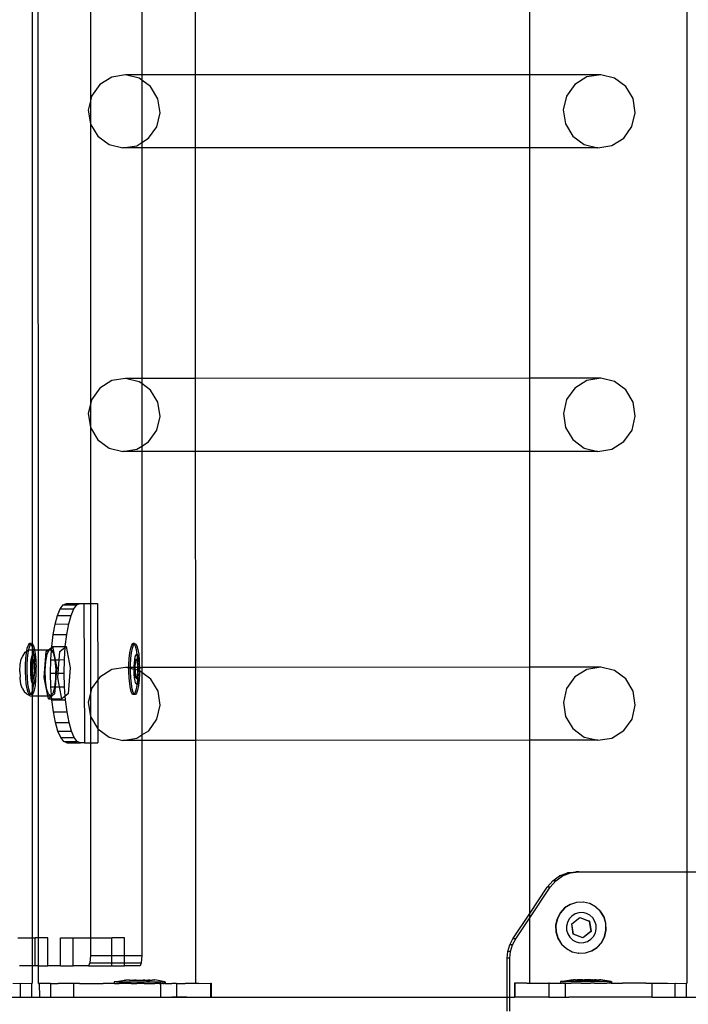
# Model space of a CAD drawing. Units: millimetres. Extents: x -11201 to 354151, y -3372 to 11832.
# Drawn here: x -10986 to -10794, y 6000 to 6283 of the extents above; entities that cross this region are included whole.
import ezdxf

# ---------------------------------------------------------------- set-up
doc = ezdxf.new("R2010")
doc.units = ezdxf.units.MM
doc.layers.add('VP-EQ', color=7, linetype='Continuous', true_color=0x8a3492)

# ---------------------------------------------------------------- blocks, each defined once
blk = doc.blocks.new('2406C')
at = {"layer": 'VP-EQ', "color": 0}
for p, q in [((16232.664, -1308.401), (16232.664, -1166.41)), ((16214.051, -1302.026), (16214.038, -1261.85)), ((16213.876, -1301.856), (16213.877, -1261.863)), ((16215.542, -1278.347), (16215.542, -1286.262)), ((16217.019, -1279.032), (16217.019, -1285.517)), ((16218.558, -1285.517), (16218.556, -1279.031)), ((16228.152, -1285.514), (16228.152, -1279.029)), ((16216.154, -1285.582), (16215.81, -1285.796)), ((16216.552, -1285.517), (16216.154, -1285.582)), ((16216.944, -1285.613), (16216.552, -1285.517)), ((16217.019, -1285.517), (16216.552, -1285.517)), ((16217.019, -1285.668), (16216.944, -1285.613)), ((16218.558, -1285.517), (16217.019, -1285.517)), ((16217.019, -1285.517), (16217.019, -1285.668)), ((16228.152, -1285.514), (16218.558, -1285.517)), ((16218.559, -1287.615), (16218.558, -1285.517)), ((16230.187, -1285.514), (16228.152, -1285.514)), ((16228.152, -1287.613), (16228.152, -1285.514)), ((16229.789, -1285.578), (16229.445, -1285.792)), ((16230.187, -1285.514), (16229.789, -1285.578)), ((16230.579, -1285.609), (16230.187, -1285.514)), ((16230.905, -1285.849), (16230.579, -1285.609)), ((16215.81, -1285.796), (16215.573, -1286.128)), ((16217.27, -1285.853), (16217.019, -1285.668)), ((16217.019, -1285.668), (16217.019, -1287.458)), ((16217.481, -1286.202), (16217.27, -1285.853)), ((16229.445, -1285.792), (16229.208, -1286.124)), ((16231.116, -1286.199), (16230.905, -1285.849)), ((16215.573, -1286.128), (16215.542, -1286.262)), ((16229.208, -1286.124), (16229.114, -1286.523)), ((16215.542, -1286.262), (16215.479, -1286.526)), ((16215.542, -1286.262), (16215.542, -1286.925)), ((16217.544, -1286.607), (16217.481, -1286.202)), ((16231.179, -1286.603), (16231.116, -1286.199)), ((16215.479, -1286.526), (16215.542, -1286.925)), ((16217.45, -1287.005), (16217.544, -1286.607)), ((16229.114, -1286.523), (16229.178, -1286.927)), ((16231.085, -1287.002), (16231.179, -1286.603)), ((16215.542, -1286.925), (16215.542, -1286.931)), ((16215.542, -1286.931), (16215.753, -1287.28)), ((16215.542, -1286.931), (16215.542, -1294.982)), ((16217.213, -1287.337), (16217.45, -1287.005)), ((16229.178, -1286.927), (16229.388, -1287.276)), ((16230.849, -1287.333), (16231.085, -1287.002)), ((16215.753, -1287.28), (16216.08, -1287.521)), ((16229.388, -1287.276), (16229.715, -1287.517)), ((16216.08, -1287.521), (16216.472, -1287.616)), ((16216.472, -1287.616), (16216.87, -1287.551)), ((16216.87, -1287.551), (16217.019, -1287.458)), ((16217.019, -1287.458), (16217.213, -1287.337)), ((16217.019, -1287.458), (16217.019, -1287.616)), ((16229.715, -1287.517), (16230.107, -1287.612)), ((16230.107, -1287.612), (16230.505, -1287.548)), ((16230.505, -1287.548), (16230.849, -1287.333)), ((16217.019, -1287.616), (16216.472, -1287.616)), ((16218.559, -1287.615), (16217.019, -1287.616)), ((16217.019, -1287.616), (16217.019, -1294.233)), ((16228.152, -1287.613), (16218.559, -1287.615)), ((16218.561, -1294.233), (16218.559, -1287.615)), ((16230.107, -1287.612), (16228.152, -1287.613)), ((16228.152, -1294.23), (16228.152, -1287.613)), ((16216.155, -1294.298), (16215.811, -1294.512)), ((16216.553, -1294.234), (16216.155, -1294.298)), ((16217.019, -1294.233), (16216.553, -1294.234)), ((16216.945, -1294.329), (16216.553, -1294.234)), ((16217.019, -1294.383), (16216.945, -1294.329)), ((16218.561, -1294.233), (16217.019, -1294.233)), ((16217.019, -1294.233), (16217.019, -1294.383)), ((16228.152, -1294.23), (16218.561, -1294.233)), ((16218.562, -1296.331), (16218.561, -1294.233)), ((16230.188, -1294.23), (16228.152, -1294.23)), ((16228.152, -1296.329), (16228.152, -1294.23)), ((16229.79, -1294.294), (16229.446, -1294.509)), ((16230.188, -1294.23), (16229.79, -1294.294)), ((16230.58, -1294.325), (16230.188, -1294.23)), ((16230.906, -1294.566), (16230.58, -1294.325)), ((16215.811, -1294.512), (16215.574, -1294.844)), ((16217.271, -1294.569), (16217.019, -1294.383)), ((16217.019, -1294.383), (16217.019, -1296.175)), ((16217.482, -1294.918), (16217.271, -1294.569)), ((16229.446, -1294.509), (16229.209, -1294.84)), ((16231.117, -1294.915), (16230.906, -1294.566)), ((16215.574, -1294.844), (16215.542, -1294.982)), ((16217.545, -1295.323), (16217.482, -1294.918)), ((16229.209, -1294.84), (16229.115, -1295.239)), ((16231.18, -1295.319), (16231.117, -1294.915)), ((16215.542, -1294.982), (16215.48, -1295.242)), ((16215.542, -1294.982), (16215.542, -1295.635)), ((16215.48, -1295.242), (16215.542, -1295.635)), ((16217.451, -1295.721), (16217.545, -1295.323)), ((16229.115, -1295.239), (16229.179, -1295.643)), ((16231.086, -1295.718), (16231.18, -1295.319)), ((16215.542, -1295.635), (16215.543, -1295.647)), ((16215.543, -1295.647), (16215.542, -1300.7)), ((16215.543, -1295.647), (16215.754, -1295.996)), ((16217.214, -1296.053), (16217.451, -1295.721)), ((16229.179, -1295.643), (16229.389, -1295.992)), ((16230.849, -1296.049), (16231.086, -1295.718)), ((16215.754, -1295.996), (16216.08, -1296.237)), ((16217.019, -1296.175), (16217.214, -1296.053)), ((16229.389, -1295.992), (16229.716, -1296.233)), ((16230.506, -1296.264), (16230.849, -1296.049)), ((16216.08, -1296.237), (16216.472, -1296.332)), ((16216.472, -1296.332), (16216.871, -1296.267)), ((16217.019, -1296.332), (16216.472, -1296.332)), ((16216.871, -1296.267), (16217.019, -1296.175)), ((16217.019, -1296.175), (16217.019, -1296.332)), ((16218.562, -1296.331), (16217.019, -1296.332)), ((16217.019, -1296.332), (16217.019, -1302.531)), ((16228.152, -1296.329), (16218.562, -1296.331)), ((16218.564, -1302.531), (16218.562, -1296.331)), ((16230.108, -1296.328), (16228.152, -1296.329)), ((16228.152, -1302.528), (16228.152, -1296.329)), ((16229.716, -1296.233), (16230.108, -1296.328)), ((16230.108, -1296.328), (16230.506, -1296.264)), ((16214.598, -1301.038), (16214.677, -1300.853)), ((16214.677, -1300.853), (16214.763, -1300.739)), ((16214.677, -1300.853), (16215.066, -1300.852)), ((16214.763, -1300.739), (16214.852, -1300.701)), ((16214.763, -1300.739), (16215.152, -1300.738)), ((16214.852, -1300.701), (16215.238, -1300.701)), ((16214.988, -1301.037), (16215.066, -1300.852)), ((16215.066, -1300.852), (16215.152, -1300.738)), ((16215.152, -1300.738), (16215.238, -1300.701)), ((16215.238, -1300.701), (16215.241, -1300.7)), ((16215.241, -1300.7), (16215.356, -1300.701)), ((16215.356, -1300.701), (16215.542, -1300.7)), ((16215.356, -1300.701), (16215.369, -1304.701)), ((16215.542, -1300.7), (16215.745, -1300.7)), ((16215.542, -1300.7), (16215.542, -1303.283)), ((16215.745, -1300.7), (16215.752, -1302.893)), ((16214.53, -1301.287), (16214.598, -1301.038)), ((16214.598, -1301.038), (16214.988, -1301.037)), ((16214.919, -1301.285), (16214.988, -1301.037)), ((16214.474, -1301.59), (16214.53, -1301.287)), ((16214.53, -1301.287), (16214.919, -1301.285)), ((16214.863, -1301.588), (16214.919, -1301.285)), ((16214.433, -1301.936), (16214.474, -1301.59)), ((16214.474, -1301.59), (16214.863, -1301.588)), ((16214.822, -1301.934), (16214.863, -1301.588)), ((16213.716, -1302.065), (16213.731, -1301.981)), ((16213.731, -1301.981), (16213.761, -1301.891)), ((16213.761, -1301.891), (16213.793, -1301.849)), ((16213.773, -1302.032), (16213.781, -1301.981)), ((16213.781, -1301.981), (16213.81, -1301.891)), ((16213.843, -1301.849), (16213.793, -1301.849)), ((16213.793, -1301.849), (16213.827, -1301.856)), ((16213.81, -1301.891), (16213.831, -1301.864)), ((16213.827, -1301.856), (16213.831, -1301.864)), ((16213.831, -1301.864), (16213.843, -1301.849)), ((16213.831, -1301.864), (16213.859, -1301.913)), ((16213.843, -1301.849), (16213.876, -1301.856)), ((16213.859, -1301.913), (16213.877, -1301.98)), ((16213.876, -1301.856), (16213.908, -1301.913)), ((16213.877, -1301.98), (16213.876, -1301.856)), ((16213.877, -1301.98), (16213.887, -1302.015)), ((16213.877, -1302.026), (16213.877, -1301.98)), ((16213.908, -1301.913), (16213.936, -1302.015)), ((16214.337, -1302.025), (16214.432, -1301.95)), ((16214.426, -1302.034), (16214.432, -1301.95)), ((16214.432, -1301.95), (16214.45, -1301.935)), ((16214.432, -1301.95), (16214.433, -1301.936)), ((16214.433, -1301.936), (16214.45, -1301.935)), ((16214.45, -1301.935), (16214.456, -1301.931)), ((16214.456, -1301.931), (16214.822, -1301.934)), ((16214.456, -1301.931), (16214.53, -1302.31)), ((16214.665, -1302.071), (16214.821, -1301.949)), ((16214.797, -1302.309), (16214.821, -1301.949)), ((16214.821, -1301.949), (16214.845, -1301.93)), ((16214.821, -1301.949), (16214.822, -1301.934)), ((16214.822, -1301.934), (16214.845, -1301.93)), ((16214.845, -1301.93), (16214.965, -1302.541)), ((16216.676, -1302.111), (16216.7, -1301.981)), ((16216.7, -1301.981), (16216.73, -1301.891)), ((16216.725, -1302.111), (16216.749, -1301.981)), ((16216.73, -1301.891), (16216.762, -1301.849)), ((16216.749, -1301.981), (16216.779, -1301.891)), ((16216.811, -1301.849), (16216.762, -1301.849)), ((16216.762, -1301.849), (16216.796, -1301.856)), ((16216.779, -1301.891), (16216.8, -1301.864)), ((16216.796, -1301.856), (16216.8, -1301.864)), ((16216.8, -1301.864), (16216.811, -1301.849)), ((16216.8, -1301.864), (16216.827, -1301.913)), ((16216.811, -1301.849), (16216.845, -1301.856)), ((16216.827, -1301.913), (16216.856, -1302.015)), ((16216.845, -1301.856), (16216.877, -1301.913)), ((16216.877, -1301.913), (16216.905, -1302.015)), ((16213.559, -1302.3), (16213.6, -1302.214)), ((16213.6, -1302.214), (16213.667, -1302.092)), ((16213.667, -1302.092), (16213.716, -1302.065)), ((16213.679, -1302.457), (16213.689, -1302.273)), ((16213.689, -1302.273), (16213.707, -1302.111)), ((16213.707, -1302.111), (16213.716, -1302.065)), ((16213.716, -1302.065), (16213.773, -1302.032)), ((16213.729, -1302.457), (16213.738, -1302.273)), ((16213.738, -1302.273), (16213.756, -1302.111)), ((16213.756, -1302.111), (16213.773, -1302.032)), ((16213.773, -1302.032), (16213.837, -1302.026)), ((16213.837, -1302.026), (16213.877, -1302.026)), ((16213.846, -1302.304), (16213.86, -1302.226)), ((16213.86, -1302.226), (16213.877, -1302.174)), ((16213.877, -1302.026), (16213.889, -1302.026)), ((16213.877, -1302.174), (16213.877, -1302.026)), ((16213.877, -1302.174), (16213.897, -1302.149)), ((16213.877, -1302.302), (16213.877, -1302.174)), ((16213.887, -1302.015), (16213.889, -1302.026)), ((16213.889, -1302.026), (16213.909, -1302.151)), ((16213.889, -1302.026), (16213.938, -1302.026)), ((16213.897, -1302.149), (16213.909, -1302.151)), ((16213.909, -1302.151), (16213.916, -1302.153)), ((16213.909, -1302.151), (16213.91, -1302.157)), ((16213.91, -1302.157), (16213.925, -1302.327)), ((16213.916, -1302.153), (16213.935, -1302.187)), ((16213.935, -1302.187), (16213.952, -1302.247)), ((16213.936, -1302.015), (16213.938, -1302.026)), ((16213.938, -1302.026), (16213.959, -1302.156)), ((16213.938, -1302.026), (16214.051, -1302.026)), ((16213.952, -1302.247), (16213.965, -1302.33)), ((16213.959, -1302.156), (16213.974, -1302.327)), ((16214.051, -1302.026), (16214.337, -1302.025)), ((16214.051, -1303.35), (16214.051, -1302.026)), ((16214.216, -1302.825), (16214.276, -1302.073)), ((16214.259, -1302.359), (16214.3, -1302.148)), ((16214.276, -1302.073), (16214.337, -1302.025)), ((16214.3, -1302.148), (16214.357, -1302.03)), ((16214.337, -1302.025), (16214.421, -1302.024)), ((16214.357, -1302.03), (16214.421, -1302.024)), ((16214.408, -1302.311), (16214.426, -1302.034)), ((16214.421, -1302.024), (16214.426, -1302.034)), ((16214.426, -1302.034), (16214.48, -1302.132)), ((16214.48, -1302.132), (16214.519, -1302.31)), ((16214.646, -1302.31), (16214.665, -1302.071)), ((16216.648, -1302.457), (16216.658, -1302.273)), ((16216.658, -1302.273), (16216.676, -1302.111)), ((16216.697, -1302.457), (16216.707, -1302.273)), ((16216.707, -1302.273), (16216.725, -1302.111)), ((16216.814, -1302.304), (16216.829, -1302.226)), ((16216.829, -1302.226), (16216.846, -1302.174)), ((16216.846, -1302.174), (16216.865, -1302.149)), ((16216.856, -1302.015), (16216.877, -1302.151)), ((16216.865, -1302.149), (16216.877, -1302.151)), ((16216.877, -1302.151), (16216.885, -1302.153)), ((16216.877, -1302.151), (16216.878, -1302.157)), ((16216.878, -1302.157), (16216.894, -1302.327)), ((16216.885, -1302.153), (16216.904, -1302.187)), ((16216.904, -1302.187), (16216.921, -1302.247)), ((16216.905, -1302.015), (16216.928, -1302.156)), ((16216.921, -1302.247), (16216.934, -1302.33)), ((16216.928, -1302.156), (16216.943, -1302.327)), ((16213.517, -1302.643), (16213.529, -1302.451)), ((16213.529, -1302.451), (16213.559, -1302.3)), ((16213.678, -1302.649), (16213.679, -1302.457)), ((16213.727, -1302.649), (16213.729, -1302.457)), ((16213.829, -1302.508), (16213.835, -1302.4)), ((16213.829, -1302.621), (16213.829, -1302.508)), ((16213.835, -1302.4), (16213.846, -1302.304)), ((16213.869, -1302.302), (16213.837, -1302.535)), ((16213.852, -1302.535), (16213.837, -1302.535)), ((16213.837, -1302.535), (16213.856, -1302.815)), ((16213.877, -1302.359), (16213.852, -1302.535)), ((16213.852, -1302.535), (16213.871, -1302.815)), ((16213.877, -1302.302), (16213.869, -1302.302)), ((16213.877, -1302.308), (16213.869, -1302.302)), ((16213.885, -1302.302), (16213.877, -1302.302)), ((16213.877, -1302.308), (16213.877, -1302.302)), ((16213.883, -1302.314), (16213.877, -1302.308)), ((16213.877, -1302.359), (16213.877, -1302.308)), ((16213.883, -1302.314), (16213.877, -1302.359)), ((16213.877, -1302.82), (16213.877, -1302.359)), ((16213.885, -1302.302), (16213.883, -1302.314)), ((16213.921, -1302.348), (16213.883, -1302.314)), ((16213.926, -1302.338), (16213.885, -1302.302)), ((16213.926, -1302.348), (16213.921, -1302.348)), ((16213.932, -1302.514), (16213.921, -1302.348)), ((16213.925, -1302.327), (16213.926, -1302.338)), ((16213.936, -1302.348), (16213.926, -1302.338)), ((16213.926, -1302.338), (16213.926, -1302.348)), ((16213.936, -1302.348), (16213.926, -1302.348)), ((16213.926, -1302.348), (16213.932, -1302.514)), ((16213.932, -1302.521), (16213.931, -1302.687)), ((16213.932, -1302.514), (16213.932, -1302.521)), ((16213.94, -1302.628), (16213.932, -1302.521)), ((16213.955, -1302.628), (16213.936, -1302.348)), ((16213.965, -1302.33), (16213.975, -1302.431)), ((16213.974, -1302.327), (16213.975, -1302.431)), ((16213.975, -1302.431), (16213.982, -1302.514)), ((16213.979, -1302.542), (16213.978, -1302.655)), ((16213.982, -1302.514), (16213.979, -1302.542)), ((16214.242, -1302.625), (16214.259, -1302.359)), ((16214.4, -1302.701), (16214.408, -1302.311)), ((16214.408, -1302.311), (16214.519, -1302.31)), ((16214.519, -1302.31), (16214.524, -1302.335)), ((16214.519, -1302.31), (16214.53, -1302.31)), ((16214.524, -1302.335), (16214.546, -1302.597)), ((16214.53, -1302.31), (16214.576, -1302.542)), ((16214.53, -1302.31), (16214.646, -1302.31)), ((16214.576, -1302.542), (16214.563, -1302.7)), ((16214.615, -1302.7), (16214.646, -1302.31)), ((16214.646, -1302.31), (16214.797, -1302.309)), ((16214.79, -1302.7), (16214.797, -1302.309)), ((16214.965, -1302.541), (16214.906, -1303.294)), ((16216.554, -1302.531), (16216.155, -1302.596)), ((16216.647, -1302.554), (16216.554, -1302.531)), ((16216.648, -1302.531), (16216.554, -1302.531)), ((16216.647, -1302.554), (16216.648, -1302.531)), ((16216.647, -1302.649), (16216.647, -1302.554)), ((16216.697, -1302.566), (16216.647, -1302.554)), ((16216.648, -1302.531), (16216.648, -1302.457)), ((16216.697, -1302.531), (16216.648, -1302.531)), ((16216.696, -1302.649), (16216.697, -1302.566)), ((16216.697, -1302.531), (16216.697, -1302.457)), ((16216.697, -1302.566), (16216.697, -1302.531)), ((16216.798, -1302.531), (16216.697, -1302.531)), ((16216.798, -1302.591), (16216.697, -1302.566)), ((16216.798, -1302.508), (16216.804, -1302.4)), ((16216.798, -1302.531), (16216.798, -1302.508)), ((16216.798, -1302.591), (16216.798, -1302.531)), ((16216.806, -1302.535), (16216.798, -1302.531)), ((16216.804, -1302.4), (16216.814, -1302.304)), ((16216.838, -1302.302), (16216.806, -1302.535)), ((16216.821, -1302.535), (16216.806, -1302.535)), ((16216.806, -1302.535), (16216.809, -1302.594)), ((16216.821, -1302.535), (16216.852, -1302.314)), ((16216.901, -1302.531), (16216.821, -1302.535)), ((16216.821, -1302.535), (16216.825, -1302.597)), ((16216.854, -1302.302), (16216.838, -1302.302)), ((16216.852, -1302.314), (16216.838, -1302.302)), ((16216.854, -1302.302), (16216.852, -1302.314)), ((16216.89, -1302.348), (16216.852, -1302.314)), ((16216.894, -1302.338), (16216.854, -1302.302)), ((16216.895, -1302.348), (16216.89, -1302.348)), ((16216.901, -1302.514), (16216.89, -1302.348)), ((16216.894, -1302.327), (16216.894, -1302.338)), ((16216.905, -1302.348), (16216.894, -1302.338)), ((16216.894, -1302.338), (16216.895, -1302.348)), ((16216.905, -1302.348), (16216.895, -1302.348)), ((16216.895, -1302.348), (16216.901, -1302.514)), ((16216.901, -1302.514), (16216.901, -1302.531)), ((16216.901, -1302.531), (16216.901, -1302.616)), ((16216.908, -1302.618), (16216.901, -1302.531)), ((16216.918, -1302.531), (16216.901, -1302.531)), ((16216.918, -1302.531), (16216.905, -1302.348)), ((16216.924, -1302.621), (16216.918, -1302.531)), ((16216.947, -1302.531), (16216.918, -1302.531)), ((16216.934, -1302.33), (16216.943, -1302.431)), ((16216.943, -1302.327), (16216.943, -1302.431)), ((16216.943, -1302.431), (16216.951, -1302.514)), ((16216.948, -1302.542), (16216.946, -1302.627)), ((16216.951, -1302.514), (16216.947, -1302.531)), ((16216.947, -1302.531), (16216.948, -1302.542)), ((16216.947, -1302.531), (16217.019, -1302.531)), ((16217.019, -1302.531), (16217.019, -1302.681)), ((16218.564, -1302.531), (16217.019, -1302.531)), ((16228.152, -1302.528), (16218.564, -1302.531)), ((16218.564, -1304.629), (16218.564, -1302.531)), ((16228.152, -1304.626), (16228.152, -1302.528)), ((16230.189, -1302.528), (16228.152, -1302.528)), ((16230.189, -1302.528), (16229.791, -1302.592)), ((16230.581, -1302.623), (16230.189, -1302.528)), ((16213.516, -1302.651), (16213.517, -1302.643)), ((16213.516, -1302.651), (16213.522, -1302.809)), ((16213.523, -1302.842), (16213.522, -1302.809)), ((16213.547, -1303.013), (16213.523, -1302.842)), ((16213.685, -1302.836), (16213.678, -1302.649)), ((16213.701, -1303.006), (16213.685, -1302.836)), ((16213.735, -1302.836), (16213.727, -1302.649)), ((16213.75, -1303.006), (16213.735, -1302.836)), ((16213.833, -1302.732), (16213.829, -1302.621)), ((16213.842, -1302.832), (16213.833, -1302.732)), ((16213.856, -1302.916), (16213.842, -1302.832)), ((16213.871, -1302.815), (16213.856, -1302.815)), ((16213.856, -1302.815), (16213.877, -1302.834)), ((16213.871, -1302.815), (16213.877, -1302.82)), ((16213.877, -1302.82), (16213.909, -1302.849)), ((16213.877, -1302.834), (16213.877, -1302.82)), ((16213.877, -1302.834), (16213.907, -1302.861)), ((16213.877, -1302.985), (16213.877, -1302.834)), ((16213.907, -1302.861), (16213.909, -1302.849)), ((16213.909, -1302.849), (16213.931, -1302.706)), ((16213.909, -1302.849), (16213.923, -1302.861)), ((16213.923, -1302.858), (16213.955, -1302.628)), ((16213.931, -1302.706), (16213.923, -1302.858)), ((16213.923, -1302.861), (16213.923, -1302.858)), ((16213.931, -1302.687), (16213.94, -1302.628)), ((16213.931, -1302.687), (16213.931, -1302.706)), ((16213.955, -1302.628), (16213.94, -1302.628)), ((16213.962, -1302.859), (16213.947, -1302.936)), ((16213.972, -1302.763), (16213.962, -1302.859)), ((16213.98, -1302.706), (16213.971, -1302.889)), ((16213.978, -1302.655), (16213.972, -1302.763)), ((16213.978, -1302.655), (16213.98, -1302.706)), ((16214.319, -1303.349), (16214.216, -1302.825)), ((16214.251, -1302.9), (16214.242, -1302.625)), ((16214.4, -1302.701), (16214.544, -1302.7)), ((16214.41, -1303.091), (16214.4, -1302.701)), ((16214.563, -1302.7), (16214.533, -1303.091)), ((16214.544, -1302.7), (16214.542, -1302.874)), ((16214.546, -1302.597), (16214.544, -1302.7)), ((16214.544, -1302.7), (16214.563, -1302.7)), ((16214.563, -1302.7), (16214.615, -1302.7)), ((16214.606, -1302.824), (16214.615, -1302.7)), ((16214.658, -1303.09), (16214.606, -1302.824)), ((16214.615, -1302.7), (16214.79, -1302.7)), ((16214.8, -1303.09), (16214.79, -1302.7)), ((16215.812, -1302.81), (16215.752, -1302.893)), ((16216.155, -1302.596), (16215.812, -1302.81)), ((16216.654, -1302.836), (16216.647, -1302.649)), ((16216.67, -1303.006), (16216.654, -1302.836)), ((16216.704, -1302.836), (16216.696, -1302.649)), ((16216.719, -1303.006), (16216.704, -1302.836)), ((16216.797, -1302.621), (16216.798, -1302.591)), ((16216.802, -1302.732), (16216.797, -1302.621)), ((16216.809, -1302.594), (16216.798, -1302.591)), ((16216.811, -1302.832), (16216.802, -1302.732)), ((16216.809, -1302.594), (16216.824, -1302.815)), ((16216.825, -1302.597), (16216.809, -1302.594)), ((16216.824, -1302.916), (16216.811, -1302.832)), ((16216.84, -1302.815), (16216.824, -1302.815)), ((16216.824, -1302.815), (16216.876, -1302.861)), ((16216.825, -1302.597), (16216.84, -1302.815)), ((16216.901, -1302.616), (16216.825, -1302.597)), ((16216.84, -1302.815), (16216.878, -1302.849)), ((16216.876, -1302.861), (16216.878, -1302.849)), ((16216.878, -1302.849), (16216.9, -1302.706)), ((16216.878, -1302.849), (16216.891, -1302.861)), ((16216.891, -1302.861), (16216.892, -1302.858)), ((16216.892, -1302.858), (16216.924, -1302.628)), ((16216.9, -1302.706), (16216.892, -1302.858)), ((16216.901, -1302.616), (16216.9, -1302.687)), ((16216.9, -1302.687), (16216.908, -1302.628)), ((16216.9, -1302.687), (16216.9, -1302.706)), ((16216.908, -1302.618), (16216.901, -1302.616)), ((16216.908, -1302.628), (16216.908, -1302.618)), ((16216.924, -1302.621), (16216.908, -1302.618)), ((16216.924, -1302.628), (16216.908, -1302.628)), ((16216.931, -1302.859), (16216.916, -1302.936)), ((16216.924, -1302.628), (16216.924, -1302.621)), ((16216.946, -1302.627), (16216.924, -1302.621)), ((16216.941, -1302.763), (16216.931, -1302.859)), ((16216.949, -1302.706), (16216.939, -1302.889)), ((16216.947, -1302.655), (16216.941, -1302.763)), ((16216.95, -1302.63), (16216.946, -1302.627)), ((16216.95, -1302.63), (16216.947, -1302.655)), ((16216.947, -1302.655), (16216.949, -1302.706)), ((16217.019, -1302.681), (16216.95, -1302.63)), ((16217.272, -1302.867), (16217.019, -1302.681)), ((16217.019, -1302.681), (16217.019, -1304.473)), ((16229.447, -1302.806), (16229.21, -1303.138)), ((16229.791, -1302.592), (16229.447, -1302.806)), ((16230.907, -1302.863), (16230.581, -1302.623)), ((16213.585, -1303.128), (16213.547, -1303.013)), ((16213.585, -1303.128), (16213.649, -1303.243)), ((16213.724, -1303.147), (16213.701, -1303.006)), ((16213.773, -1303.147), (16213.75, -1303.006)), ((16213.872, -1302.976), (16213.856, -1302.916)), ((16213.877, -1302.985), (16213.872, -1302.976)), ((16213.891, -1303.01), (16213.877, -1302.985)), ((16213.879, -1303.182), (16213.877, -1302.985)), ((16213.904, -1303.052), (16213.879, -1303.182)), ((16213.908, -1303.014), (16213.891, -1303.01)), ((16213.908, -1303.014), (16213.904, -1303.052)), ((16213.923, -1302.861), (16213.907, -1302.861)), ((16213.921, -1302.889), (16213.908, -1303.014)), ((16213.911, -1303.014), (16213.908, -1303.014)), ((16213.93, -1302.989), (16213.911, -1303.014)), ((16213.923, -1302.861), (16213.921, -1302.889)), ((16213.953, -1303.052), (16213.928, -1303.182)), ((16213.947, -1302.936), (16213.93, -1302.989)), ((16213.971, -1302.889), (16213.953, -1303.052)), ((16214.284, -1303.138), (16214.251, -1302.9)), ((16214.337, -1303.297), (16214.284, -1303.138)), ((16214.41, -1303.091), (16214.515, -1303.091)), ((16214.427, -1303.321), (16214.41, -1303.091)), ((16214.512, -1303.118), (16214.462, -1303.286)), ((16214.515, -1303.091), (16214.512, -1303.118)), ((16214.542, -1302.874), (16214.515, -1303.091)), ((16214.515, -1303.091), (16214.533, -1303.091)), ((16214.533, -1303.091), (16214.516, -1303.295)), ((16214.533, -1303.091), (16214.658, -1303.09)), ((16214.726, -1303.435), (16214.658, -1303.09)), ((16214.658, -1303.09), (16214.8, -1303.09)), ((16214.82, -1303.361), (16214.8, -1303.09)), ((16215.575, -1303.142), (16215.542, -1303.283)), ((16215.752, -1302.893), (16215.575, -1303.142)), ((16215.752, -1302.893), (16215.755, -1304.294)), ((16216.693, -1303.147), (16216.67, -1303.006)), ((16216.742, -1303.147), (16216.719, -1303.006)), ((16216.841, -1302.976), (16216.824, -1302.916)), ((16216.86, -1303.01), (16216.841, -1302.976)), ((16216.872, -1303.052), (16216.848, -1303.182)), ((16216.877, -1303.014), (16216.86, -1303.01)), ((16216.877, -1303.014), (16216.872, -1303.052)), ((16216.891, -1302.861), (16216.876, -1302.861)), ((16216.89, -1302.889), (16216.877, -1303.014)), ((16216.88, -1303.014), (16216.877, -1303.014)), ((16216.899, -1302.989), (16216.88, -1303.014)), ((16216.891, -1302.861), (16216.89, -1302.889)), ((16216.922, -1303.052), (16216.897, -1303.182)), ((16216.916, -1302.936), (16216.899, -1302.989)), ((16216.939, -1302.889), (16216.922, -1303.052)), ((16217.483, -1303.216), (16217.272, -1302.867)), ((16229.21, -1303.138), (16229.116, -1303.536)), ((16231.118, -1303.213), (16230.907, -1302.863)), ((16213.706, -1303.291), (16213.649, -1303.243)), ((16213.706, -1303.291), (16213.816, -1303.351)), ((16213.752, -1303.25), (16213.724, -1303.147)), ((16213.784, -1303.307), (16213.752, -1303.25)), ((16213.801, -1303.25), (16213.773, -1303.147)), ((16213.817, -1303.314), (16213.784, -1303.307)), ((16213.829, -1303.299), (16213.801, -1303.25)), ((16213.816, -1303.351), (16213.877, -1303.351)), ((16213.829, -1303.299), (16213.817, -1303.314)), ((16213.866, -1303.314), (16213.817, -1303.314)), ((16213.85, -1303.272), (16213.829, -1303.299)), ((16213.833, -1303.307), (16213.829, -1303.299)), ((16213.866, -1303.314), (16213.833, -1303.307)), ((16213.877, -1303.189), (16213.85, -1303.272)), ((16213.877, -1303.301), (16213.866, -1303.314)), ((16213.879, -1303.182), (16213.877, -1303.189)), ((16213.877, -1303.301), (16213.877, -1303.189)), ((16213.899, -1303.272), (16213.877, -1303.301)), ((16213.877, -1303.351), (16213.877, -1303.301)), ((16213.877, -1303.351), (16214.051, -1303.35)), ((16213.877, -1310.301), (16213.877, -1303.351)), ((16213.928, -1303.182), (16213.899, -1303.272)), ((16214.051, -1303.35), (16214.319, -1303.349)), ((16214.054, -1310.301), (16214.051, -1303.35)), ((16214.337, -1303.437), (16214.319, -1303.349)), ((16214.319, -1303.349), (16214.4, -1303.349)), ((16214.4, -1303.349), (16214.337, -1303.297)), ((16214.43, -1303.363), (16214.337, -1303.437)), ((16214.427, -1303.321), (16214.4, -1303.349)), ((16214.462, -1303.286), (16214.427, -1303.321)), ((16214.43, -1303.363), (16214.427, -1303.321)), ((16214.516, -1303.295), (16214.43, -1303.363)), ((16214.436, -1303.436), (16214.43, -1303.363)), ((16214.82, -1303.361), (16214.726, -1303.435)), ((16214.906, -1303.294), (16214.82, -1303.361)), ((16214.827, -1303.465), (16214.82, -1303.361)), ((16215.542, -1303.283), (16215.481, -1303.54)), ((16215.542, -1303.283), (16215.542, -1303.928)), ((16216.721, -1303.25), (16216.693, -1303.147)), ((16216.753, -1303.307), (16216.721, -1303.25)), ((16216.77, -1303.25), (16216.742, -1303.147)), ((16216.786, -1303.314), (16216.753, -1303.307)), ((16216.798, -1303.299), (16216.77, -1303.25)), ((16216.798, -1303.299), (16216.786, -1303.314)), ((16216.835, -1303.314), (16216.786, -1303.314)), ((16216.818, -1303.272), (16216.798, -1303.299)), ((16216.802, -1303.307), (16216.798, -1303.299)), ((16216.835, -1303.314), (16216.802, -1303.307)), ((16216.848, -1303.182), (16216.818, -1303.272)), ((16216.868, -1303.272), (16216.835, -1303.314)), ((16216.897, -1303.182), (16216.868, -1303.272)), ((16217.546, -1303.621), (16217.483, -1303.216)), ((16231.181, -1303.617), (16231.118, -1303.213)), ((16214.337, -1303.437), (16214.436, -1303.436)), ((16214.436, -1303.436), (16214.726, -1303.435)), ((16214.438, -1303.466), (16214.436, -1303.436)), ((16214.438, -1303.466), (16214.827, -1303.465)), ((16214.481, -1303.812), (16214.438, -1303.466)), ((16214.871, -1303.811), (16214.827, -1303.465)), ((16215.481, -1303.54), (16215.542, -1303.928)), ((16217.452, -1304.019), (16217.546, -1303.621)), ((16229.116, -1303.536), (16229.179, -1303.941)), ((16231.087, -1304.016), (16231.181, -1303.617)), ((16214.481, -1303.812), (16214.871, -1303.811)), ((16214.539, -1304.115), (16214.481, -1303.812)), ((16214.929, -1304.114), (16214.871, -1303.811)), ((16215.542, -1303.928), (16215.544, -1303.945)), ((16215.544, -1303.945), (16215.542, -1304.699)), ((16215.544, -1303.945), (16215.755, -1304.294)), ((16229.179, -1303.941), (16229.39, -1304.29)), ((16214.539, -1304.115), (16214.929, -1304.114)), ((16214.609, -1304.364), (16214.539, -1304.115)), ((16214.999, -1304.362), (16214.929, -1304.114)), ((16217.215, -1304.351), (16217.452, -1304.019)), ((16230.85, -1304.347), (16231.087, -1304.016)), ((16214.609, -1304.364), (16214.999, -1304.362)), ((16214.689, -1304.549), (16214.609, -1304.364)), ((16214.689, -1304.549), (16215.079, -1304.547)), ((16214.776, -1304.662), (16214.689, -1304.549)), ((16215.079, -1304.547), (16214.999, -1304.362)), ((16215.165, -1304.661), (16215.079, -1304.547)), ((16215.755, -1304.294), (16216.081, -1304.534)), ((16215.755, -1304.294), (16215.758, -1304.699)), ((16216.081, -1304.534), (16216.473, -1304.63)), ((16216.871, -1304.565), (16217.019, -1304.473)), ((16217.019, -1304.473), (16217.215, -1304.351)), ((16217.019, -1304.473), (16217.019, -1304.63)), ((16229.39, -1304.29), (16229.716, -1304.531)), ((16229.716, -1304.531), (16230.108, -1304.626)), ((16230.507, -1304.561), (16230.85, -1304.347)), ((16214.776, -1304.662), (16215.165, -1304.661)), ((16214.865, -1304.701), (16214.776, -1304.662)), ((16214.865, -1304.701), (16215.254, -1304.699)), ((16215.254, -1304.699), (16215.165, -1304.661)), ((16215.369, -1304.701), (16215.254, -1304.699)), ((16215.369, -1304.701), (16215.542, -1304.699)), ((16215.542, -1304.699), (16215.758, -1304.699)), ((16215.542, -1304.699), (16215.542, -1310.301)), ((16216.473, -1304.63), (16216.871, -1304.565)), ((16217.019, -1304.63), (16216.473, -1304.63)), ((16218.564, -1304.629), (16217.019, -1304.63)), ((16217.019, -1304.63), (16217.019, -1310.801)), ((16228.152, -1304.626), (16218.564, -1304.629)), ((16218.567, -1311.607), (16218.564, -1304.629)), ((16230.108, -1304.626), (16228.152, -1304.626)), ((16228.152, -1309.597), (16228.152, -1304.626)), ((16230.108, -1304.626), (16230.507, -1304.561)), ((16229.008, -1308.518), (16229.233, -1308.431)), ((16229.092, -1308.518), (16229.316, -1308.431)), ((16229.233, -1308.431), (16229.471, -1308.401)), ((16229.316, -1308.431), (16229.233, -1308.431)), ((16229.316, -1308.431), (16229.555, -1308.401)), ((16229.555, -1308.401), (16229.471, -1308.401)), ((16229.555, -1308.401), (16232.664, -1308.401)), ((16232.664, -1311.601), (16232.664, -1308.401)), ((16232.664, -1308.401), (16233.415, -1308.401)), ((16228.654, -1308.842), (16228.811, -1308.658)), ((16228.737, -1308.842), (16228.895, -1308.658)), ((16228.811, -1308.658), (16229.008, -1308.518)), ((16228.895, -1308.658), (16228.811, -1308.658)), ((16228.895, -1308.658), (16229.092, -1308.518)), ((16229.092, -1308.518), (16229.008, -1308.518)), ((16228.152, -1309.722), (16228.737, -1308.842)), ((16228.152, -1309.597), (16228.654, -1308.842)), ((16228.737, -1308.842), (16228.654, -1308.842)), ((16229.312, -1309.337), (16229.152, -1309.44)), ((16229.321, -1309.337), (16229.16, -1309.44)), ((16229.321, -1309.337), (16229.312, -1309.337)), ((16229.493, -1309.28), (16229.321, -1309.337)), ((16229.502, -1309.28), (16229.493, -1309.28)), ((16229.682, -1309.273), (16229.502, -1309.28)), ((16229.691, -1309.273), (16229.682, -1309.273)), ((16229.867, -1309.315), (16229.691, -1309.273)), ((16229.876, -1309.315), (16229.867, -1309.315)), ((16230.035, -1309.405), (16229.876, -1309.315)), ((16227.668, -1310.324), (16228.152, -1309.597)), ((16228.152, -1309.722), (16228.152, -1309.597)), ((16229.023, -1309.581), (16228.935, -1309.751)), ((16229.032, -1309.581), (16228.944, -1309.751)), ((16229.152, -1309.44), (16229.023, -1309.581)), ((16229.16, -1309.44), (16229.032, -1309.581)), ((16229.453, -1309.611), (16229.359, -1309.671)), ((16229.56, -1309.577), (16229.453, -1309.611)), ((16229.672, -1309.573), (16229.56, -1309.577)), ((16229.781, -1309.598), (16229.672, -1309.573)), ((16229.88, -1309.651), (16229.781, -1309.598)), ((16230.174, -1309.535), (16230.035, -1309.405)), ((16230.043, -1309.405), (16230.035, -1309.405)), ((16230.182, -1309.535), (16230.043, -1309.405)), ((16230.275, -1309.698), (16230.174, -1309.535)), ((16230.283, -1309.698), (16230.182, -1309.535)), ((16227.751, -1310.324), (16228.152, -1309.722)), ((16228.152, -1311.601), (16228.152, -1309.722)), ((16228.935, -1309.751), (16228.893, -1309.938)), ((16228.944, -1309.751), (16228.902, -1309.938)), ((16229.231, -1309.855), (16229.206, -1309.966)), ((16229.283, -1309.755), (16229.231, -1309.855)), ((16229.359, -1309.671), (16229.283, -1309.755)), ((16229.354, -1309.898), (16229.584, -1309.709)), ((16229.357, -1309.898), (16229.354, -1309.898)), ((16229.4, -1310.194), (16229.354, -1309.898)), ((16229.357, -1309.898), (16229.587, -1309.709)), ((16229.402, -1310.194), (16229.357, -1309.898)), ((16229.587, -1309.709), (16229.584, -1309.709)), ((16229.584, -1309.709), (16229.86, -1309.817)), ((16229.587, -1309.709), (16229.863, -1309.817)), ((16229.863, -1309.817), (16229.86, -1309.817)), ((16229.86, -1309.817), (16229.906, -1310.114)), ((16229.863, -1309.817), (16229.909, -1310.114)), ((16229.962, -1309.728), (16229.88, -1309.651)), ((16230.022, -1309.824), (16229.962, -1309.728)), ((16230.055, -1309.932), (16230.022, -1309.824)), ((16230.331, -1309.881), (16230.275, -1309.698)), ((16230.339, -1309.881), (16230.283, -1309.698)), ((16230.338, -1310.073), (16230.331, -1309.881)), ((16230.347, -1310.073), (16230.339, -1309.881)), ((16228.893, -1309.938), (16228.901, -1310.13)), ((16228.901, -1310.13), (16228.957, -1310.314)), ((16228.902, -1309.938), (16228.909, -1310.13)), ((16228.909, -1310.13), (16228.965, -1310.314)), ((16229.206, -1309.966), (16229.21, -1310.079)), ((16229.21, -1310.079), (16229.243, -1310.187)), ((16229.243, -1310.187), (16229.303, -1310.283)), ((16229.676, -1310.302), (16229.4, -1310.194)), ((16229.402, -1310.194), (16229.4, -1310.194)), ((16229.678, -1310.302), (16229.402, -1310.194)), ((16229.906, -1310.114), (16229.676, -1310.302)), ((16229.909, -1310.114), (16229.678, -1310.302)), ((16229.909, -1310.114), (16229.906, -1310.114)), ((16229.983, -1310.257), (16230.035, -1310.156)), ((16230.035, -1310.156), (16230.059, -1310.045)), ((16230.059, -1310.045), (16230.055, -1309.932)), ((16230.297, -1310.26), (16230.338, -1310.073)), ((16230.305, -1310.26), (16230.347, -1310.073)), ((16213.459, -1310.301), (16213.877, -1310.301)), ((16213.877, -1311.101), (16213.877, -1310.301)), ((16213.877, -1310.301), (16213.954, -1310.301)), ((16213.954, -1311.101), (16213.954, -1310.301)), ((16214.054, -1310.301), (16213.954, -1310.301)), ((16214.319, -1310.301), (16214.054, -1310.301)), ((16214.054, -1311.101), (16214.054, -1310.301)), ((16214.319, -1311.101), (16214.319, -1310.301)), ((16214.682, -1310.301), (16215.047, -1310.301)), ((16214.682, -1311.101), (16214.682, -1310.301)), ((16215.047, -1311.101), (16215.047, -1310.301)), ((16215.047, -1310.301), (16215.542, -1310.301)), ((16215.542, -1310.301), (16216.159, -1310.301)), ((16215.542, -1310.301), (16215.542, -1310.801)), ((16216.524, -1310.301), (16216.159, -1310.301)), ((16216.159, -1310.801), (16216.159, -1310.301)), ((16216.524, -1310.801), (16216.524, -1310.301)), ((16227.575, -1310.498), (16227.668, -1310.324)), ((16227.659, -1310.498), (16227.751, -1310.324)), ((16227.751, -1310.324), (16227.668, -1310.324)), ((16228.957, -1310.314), (16229.058, -1310.476)), ((16228.965, -1310.314), (16229.066, -1310.476)), ((16229.058, -1310.476), (16229.197, -1310.606)), ((16229.066, -1310.476), (16229.205, -1310.606)), ((16229.303, -1310.283), (16229.385, -1310.361)), ((16229.385, -1310.361), (16229.484, -1310.413)), ((16229.484, -1310.413), (16229.593, -1310.438)), ((16229.593, -1310.438), (16229.705, -1310.434)), ((16229.678, -1310.302), (16229.676, -1310.302)), ((16229.705, -1310.434), (16229.812, -1310.4)), ((16229.812, -1310.4), (16229.907, -1310.34)), ((16229.907, -1310.34), (16229.983, -1310.257)), ((16230.08, -1310.572), (16230.208, -1310.431)), ((16230.088, -1310.572), (16230.217, -1310.431)), ((16230.208, -1310.431), (16230.297, -1310.26)), ((16230.217, -1310.431), (16230.305, -1310.26)), ((16227.499, -1310.883), (16227.518, -1310.687)), ((16227.518, -1310.687), (16227.575, -1310.498)), ((16227.602, -1310.687), (16227.518, -1310.687)), ((16227.659, -1310.498), (16227.575, -1310.498)), ((16227.583, -1310.883), (16227.602, -1310.687)), ((16227.602, -1310.687), (16227.659, -1310.498)), ((16229.197, -1310.606), (16229.205, -1310.606)), ((16229.205, -1310.606), (16229.365, -1310.696)), ((16229.365, -1310.696), (16229.373, -1310.696)), ((16229.373, -1310.696), (16229.549, -1310.738)), ((16229.558, -1310.738), (16229.549, -1310.738)), ((16229.558, -1310.738), (16229.739, -1310.731)), ((16229.739, -1310.731), (16229.747, -1310.731)), ((16229.747, -1310.731), (16229.92, -1310.674)), ((16229.92, -1310.674), (16230.08, -1310.572)), ((16229.92, -1310.674), (16229.928, -1310.674)), ((16229.928, -1310.674), (16230.088, -1310.572)), ((16215.526, -1311.013), (16215.489, -1311.101)), ((16215.542, -1310.801), (16215.526, -1311.013)), ((16215.526, -1311.013), (16216.159, -1311.013)), ((16215.542, -1310.801), (16216.159, -1310.801)), ((16216.159, -1311.013), (16216.159, -1310.801)), ((16216.159, -1310.801), (16216.524, -1310.801)), ((16216.159, -1311.101), (16216.159, -1311.013)), ((16216.159, -1311.013), (16216.524, -1311.013)), ((16216.524, -1311.013), (16216.524, -1310.801)), ((16216.524, -1310.801), (16217.019, -1310.801)), ((16216.524, -1311.101), (16216.524, -1311.013)), ((16216.524, -1311.013), (16217.003, -1311.013)), ((16217.003, -1311.013), (16216.967, -1311.101)), ((16217.019, -1310.801), (16217.003, -1311.013)), ((16227.583, -1310.883), (16227.499, -1310.883)), ((16227.499, -1312.001), (16227.499, -1310.883)), ((16227.583, -1312.001), (16227.583, -1310.883)), ((16213.877, -1311.101), (16213.511, -1311.101)), ((16213.954, -1311.101), (16213.877, -1311.101)), ((16213.877, -1311.601), (16213.877, -1311.101)), ((16214.054, -1311.101), (16213.954, -1311.101)), ((16214.054, -1311.608), (16214.054, -1311.101)), ((16214.054, -1311.101), (16214.319, -1311.101)), ((16214.682, -1311.101), (16214.319, -1311.101)), ((16214.682, -1311.101), (16215.047, -1311.101)), ((16215.489, -1311.101), (16215.047, -1311.101)), ((16215.489, -1311.101), (16216.159, -1311.101)), ((16216.159, -1311.101), (16216.524, -1311.101)), ((16216.967, -1311.101), (16216.524, -1311.101)), ((16213.316, -1311.601), (16213.531, -1311.605)), ((16213.531, -1311.605), (16213.53, -1312.005)), ((16213.531, -1311.605), (16213.557, -1311.601)), ((16213.557, -1311.601), (16213.855, -1311.605)), ((16213.855, -1311.605), (16213.854, -1312.005)), ((16213.87, -1311.601), (16213.855, -1311.605)), ((16213.877, -1311.601), (16213.87, -1311.601)), ((16214.054, -1311.608), (16214.061, -1311.608)), ((16214.061, -1311.608), (16214.076, -1311.612)), ((16214.374, -1311.608), (16214.076, -1311.612)), ((16214.076, -1311.612), (16214.077, -1312.001)), ((16214.401, -1311.612), (16214.374, -1311.608)), ((16214.401, -1311.612), (16214.615, -1311.608)), ((16214.401, -1311.612), (16214.401, -1312.001)), ((16214.634, -1311.608), (16214.615, -1311.608)), ((16215.061, -1311.611), (16214.634, -1311.608)), ((16215.099, -1311.608), (16215.061, -1311.611)), ((16215.061, -1311.611), (16215.061, -1312.001)), ((16215.232, -1311.61), (16215.099, -1311.608)), ((16215.232, -1311.61), (16215.909, -1311.609)), ((16216.223, -1311.61), (16215.909, -1311.609)), ((16216.232, -1311.56), (16216.223, -1311.56)), ((16216.223, -1311.56), (16216.223, -1311.61)), ((16216.232, -1311.61), (16216.223, -1311.61)), ((16216.232, -1311.56), (16216.523, -1311.51)), ((16216.263, -1311.56), (16216.232, -1311.56)), ((16216.232, -1311.61), (16216.263, -1311.61)), ((16216.291, -1311.56), (16216.263, -1311.56)), ((16216.263, -1311.61), (16216.291, -1311.61)), ((16216.291, -1311.56), (16216.351, -1311.56)), ((16216.291, -1311.61), (16216.351, -1311.61)), ((16216.351, -1311.56), (16216.395, -1311.56)), ((16216.351, -1311.61), (16216.37, -1311.608)), ((16216.395, -1311.61), (16216.37, -1311.608)), ((16216.395, -1311.56), (16216.48, -1311.56)), ((16216.481, -1311.61), (16216.395, -1311.61)), ((16216.48, -1311.56), (16216.537, -1311.56)), ((16216.537, -1311.61), (16216.481, -1311.61)), ((16216.528, -1311.51), (16216.523, -1311.51)), ((16216.528, -1311.51), (16216.547, -1311.51)), ((16216.537, -1311.56), (16216.642, -1311.559)), ((16216.642, -1311.609), (16216.537, -1311.61)), ((16216.547, -1311.51), (16216.563, -1311.51)), ((16216.599, -1311.509), (16216.563, -1311.51)), ((16216.624, -1311.509), (16216.599, -1311.509)), ((16216.662, -1311.509), (16216.624, -1311.509)), ((16216.642, -1311.559), (16216.708, -1311.559)), ((16216.708, -1311.609), (16216.642, -1311.609)), ((16216.662, -1311.509), (16216.662, -1311.525)), ((16216.675, -1311.509), (16216.662, -1311.509)), ((16216.759, -1311.525), (16216.662, -1311.525)), ((16216.675, -1311.509), (16216.708, -1311.509)), ((16216.708, -1311.509), (16216.759, -1311.509)), ((16216.708, -1311.559), (16216.825, -1311.559)), ((16216.708, -1311.609), (16216.825, -1311.609)), ((16216.759, -1311.509), (16216.759, -1311.525)), ((16216.771, -1311.509), (16216.759, -1311.509)), ((16216.859, -1311.525), (16216.759, -1311.525)), ((16216.771, -1311.509), (16216.809, -1311.509)), ((16216.859, -1311.509), (16216.809, -1311.509)), ((16216.825, -1311.559), (16216.895, -1311.559)), ((16216.825, -1311.609), (16216.874, -1311.608)), ((16216.859, -1311.509), (16216.859, -1311.525)), ((16216.859, -1311.509), (16216.879, -1311.509)), ((16217.053, -1311.525), (16216.859, -1311.525)), ((16216.896, -1311.609), (16216.874, -1311.608)), ((16216.879, -1311.509), (16216.92, -1311.509)), ((16216.895, -1311.559), (16217.017, -1311.559)), ((16217.017, -1311.609), (16216.896, -1311.609)), ((16216.92, -1311.509), (16216.992, -1311.509)), ((16216.992, -1311.509), (16217.034, -1311.509)), ((16217.017, -1311.559), (16217.087, -1311.559)), ((16217.087, -1311.609), (16217.017, -1311.609)), ((16217.034, -1311.509), (16217.053, -1311.509)), ((16217.053, -1311.509), (16217.053, -1311.525)), ((16217.103, -1311.509), (16217.053, -1311.509)), ((16217.153, -1311.525), (16217.053, -1311.525)), ((16217.087, -1311.559), (16217.205, -1311.559)), ((16217.087, -1311.609), (16217.169, -1311.607)), ((16217.103, -1311.509), (16217.142, -1311.509)), ((16217.142, -1311.509), (16217.153, -1311.509)), ((16217.153, -1311.509), (16217.153, -1311.525)), ((16217.153, -1311.509), (16217.204, -1311.509)), ((16217.153, -1311.525), (16217.251, -1311.524)), ((16217.169, -1311.607), (16217.174, -1311.607)), ((16217.174, -1311.607), (16217.205, -1311.609)), ((16217.237, -1311.509), (16217.204, -1311.509)), ((16217.205, -1311.559), (16217.27, -1311.559)), ((16217.205, -1311.609), (16217.27, -1311.609)), ((16217.251, -1311.509), (16217.237, -1311.509)), ((16217.251, -1311.509), (16217.251, -1311.524)), ((16217.251, -1311.509), (16217.288, -1311.509)), ((16217.27, -1311.559), (16217.376, -1311.558)), ((16217.27, -1311.609), (16217.368, -1311.607)), ((16217.288, -1311.509), (16217.313, -1311.509)), ((16217.349, -1311.509), (16217.313, -1311.509)), ((16217.365, -1311.509), (16217.349, -1311.509)), ((16217.384, -1311.508), (16217.365, -1311.509)), ((16217.368, -1311.607), (16217.373, -1311.607)), ((16217.373, -1311.607), (16217.376, -1311.608)), ((16217.376, -1311.558), (16217.432, -1311.558)), ((16217.376, -1311.608), (16217.387, -1311.607)), ((16217.384, -1311.508), (16217.389, -1311.508)), ((16217.432, -1311.608), (16217.387, -1311.607)), ((16217.68, -1311.558), (16217.389, -1311.508)), ((16217.432, -1311.558), (16217.518, -1311.558)), ((16217.518, -1311.608), (16217.432, -1311.608)), ((16217.518, -1311.558), (16217.561, -1311.558)), ((16217.518, -1311.608), (16217.539, -1311.607)), ((16217.552, -1311.607), (16217.539, -1311.607)), ((16217.552, -1311.607), (16217.553, -1312.001)), ((16217.561, -1311.608), (16217.552, -1311.607)), ((16217.622, -1311.558), (16217.561, -1311.558)), ((16217.622, -1311.608), (16217.561, -1311.608)), ((16217.622, -1311.558), (16217.649, -1311.558)), ((16217.622, -1311.608), (16217.649, -1311.608)), ((16217.649, -1311.558), (16217.68, -1311.558)), ((16217.68, -1311.608), (16217.649, -1311.608)), ((16217.68, -1311.558), (16217.69, -1311.558)), ((16217.68, -1311.608), (16217.69, -1311.608)), ((16217.69, -1311.558), (16217.69, -1311.608)), ((16217.69, -1311.608), (16217.876, -1311.606)), ((16217.996, -1311.607), (16217.876, -1311.606)), ((16218.015, -1311.606), (16217.996, -1311.607)), ((16218.015, -1311.606), (16218.016, -1312.001)), ((16218.015, -1311.606), (16218.264, -1311.607)), ((16218.308, -1311.605), (16218.264, -1311.607)), ((16218.567, -1311.607), (16218.308, -1311.605)), ((16218.655, -1311.605), (16218.567, -1311.607)), ((16218.655, -1311.605), (16218.992, -1311.604)), ((16218.992, -1311.604), (16219.009, -1311.604)), ((16218.992, -1311.604), (16218.993, -1312.004)), ((16219.009, -1311.604), (16219.009, -1312.004)), ((16227.71, -1311.599), (16227.709, -1311.999)), ((16227.726, -1311.599), (16227.71, -1311.599)), ((16227.726, -1311.599), (16227.726, -1311.999)), ((16228.063, -1311.599), (16227.726, -1311.599)), ((16228.063, -1311.599), (16228.152, -1311.601)), ((16228.152, -1311.601), (16228.41, -1311.6)), ((16228.41, -1311.6), (16228.454, -1311.601)), ((16228.454, -1311.601), (16228.703, -1311.6)), ((16228.703, -1311.6), (16228.702, -1312)), ((16228.722, -1311.601), (16228.703, -1311.6)), ((16228.722, -1311.601), (16228.842, -1311.6)), ((16228.842, -1311.6), (16229.029, -1311.602)), ((16229.038, -1311.552), (16229.029, -1311.552)), ((16229.029, -1311.552), (16229.029, -1311.602)), ((16229.038, -1311.602), (16229.029, -1311.602)), ((16229.038, -1311.552), (16229.329, -1311.502)), ((16229.069, -1311.552), (16229.038, -1311.552)), ((16229.038, -1311.602), (16229.069, -1311.602)), ((16229.097, -1311.552), (16229.069, -1311.552)), ((16229.097, -1311.602), (16229.069, -1311.602)), ((16229.097, -1311.552), (16229.157, -1311.552)), ((16229.097, -1311.602), (16229.157, -1311.602)), ((16229.201, -1311.552), (16229.157, -1311.552)), ((16229.157, -1311.602), (16229.166, -1311.601)), ((16229.166, -1311.601), (16229.166, -1312.001)), ((16229.179, -1311.601), (16229.166, -1311.601)), ((16229.179, -1311.601), (16229.201, -1311.602)), ((16229.286, -1311.552), (16229.201, -1311.552)), ((16229.201, -1311.602), (16229.286, -1311.602)), ((16229.343, -1311.552), (16229.286, -1311.552)), ((16229.286, -1311.602), (16229.324, -1311.601)), ((16229.324, -1311.601), (16229.331, -1311.601)), ((16229.334, -1311.502), (16229.329, -1311.502)), ((16229.331, -1311.601), (16229.343, -1311.602)), ((16229.334, -1311.502), (16229.353, -1311.502)), ((16229.448, -1311.553), (16229.343, -1311.552)), ((16229.448, -1311.603), (16229.343, -1311.602)), ((16229.353, -1311.502), (16229.369, -1311.502)), ((16229.369, -1311.502), (16229.405, -1311.502)), ((16229.43, -1311.502), (16229.405, -1311.502)), ((16229.468, -1311.503), (16229.43, -1311.502)), ((16229.514, -1311.552), (16229.448, -1311.553)), ((16229.514, -1311.602), (16229.448, -1311.603)), ((16229.468, -1311.503), (16229.468, -1311.518)), ((16229.468, -1311.503), (16229.481, -1311.503)), ((16229.565, -1311.518), (16229.468, -1311.518)), ((16229.481, -1311.503), (16229.515, -1311.503)), ((16229.631, -1311.553), (16229.514, -1311.552)), ((16229.575, -1311.601), (16229.514, -1311.602)), ((16229.565, -1311.503), (16229.515, -1311.503)), ((16229.565, -1311.503), (16229.565, -1311.518)), ((16229.577, -1311.503), (16229.565, -1311.503)), ((16229.565, -1311.518), (16229.665, -1311.518)), ((16229.596, -1311.601), (16229.575, -1311.601)), ((16229.615, -1311.503), (16229.577, -1311.503)), ((16229.631, -1311.603), (16229.596, -1311.601)), ((16229.665, -1311.503), (16229.615, -1311.503)), ((16229.701, -1311.553), (16229.631, -1311.553)), ((16229.631, -1311.603), (16229.701, -1311.603)), ((16229.665, -1311.503), (16229.665, -1311.518)), ((16229.665, -1311.503), (16229.685, -1311.503)), ((16229.665, -1311.518), (16229.859, -1311.519)), ((16229.685, -1311.503), (16229.726, -1311.503)), ((16229.823, -1311.553), (16229.701, -1311.553)), ((16229.701, -1311.603), (16229.823, -1311.603)), ((16229.798, -1311.503), (16229.726, -1311.503)), ((16229.84, -1311.503), (16229.798, -1311.503)), ((16229.893, -1311.553), (16229.823, -1311.553)), ((16229.823, -1311.603), (16229.845, -1311.601)), ((16229.859, -1311.503), (16229.84, -1311.503)), ((16229.845, -1311.601), (16229.893, -1311.603)), ((16229.859, -1311.503), (16229.859, -1311.519)), ((16229.909, -1311.503), (16229.859, -1311.503)), ((16229.859, -1311.519), (16229.959, -1311.519)), ((16230.011, -1311.553), (16229.893, -1311.553)), ((16230.011, -1311.603), (16229.893, -1311.603)), ((16229.909, -1311.503), (16229.948, -1311.503)), ((16229.959, -1311.503), (16229.948, -1311.503)), ((16229.959, -1311.503), (16229.959, -1311.519)), ((16229.959, -1311.503), (16230.01, -1311.503)), ((16229.959, -1311.519), (16230.057, -1311.519)), ((16230.043, -1311.503), (16230.01, -1311.503)), ((16230.076, -1311.553), (16230.011, -1311.553)), ((16230.011, -1311.603), (16230.076, -1311.603)), ((16230.057, -1311.503), (16230.043, -1311.503)), ((16230.057, -1311.503), (16230.057, -1311.519)), ((16230.057, -1311.503), (16230.094, -1311.503)), ((16230.181, -1311.553), (16230.076, -1311.553)), ((16230.076, -1311.603), (16230.181, -1311.603)), ((16230.094, -1311.503), (16230.119, -1311.503)), ((16230.119, -1311.503), (16230.155, -1311.503)), ((16230.171, -1311.503), (16230.155, -1311.503)), ((16230.19, -1311.503), (16230.171, -1311.503)), ((16230.238, -1311.553), (16230.181, -1311.553)), ((16230.181, -1311.603), (16230.238, -1311.603)), ((16230.19, -1311.503), (16230.195, -1311.503)), ((16230.486, -1311.554), (16230.195, -1311.503)), ((16230.324, -1311.553), (16230.238, -1311.553)), ((16230.238, -1311.603), (16230.324, -1311.603)), ((16230.367, -1311.553), (16230.324, -1311.553)), ((16230.324, -1311.603), (16230.348, -1311.602)), ((16230.348, -1311.602), (16230.367, -1311.603)), ((16230.428, -1311.554), (16230.367, -1311.553)), ((16230.428, -1311.604), (16230.367, -1311.603)), ((16230.428, -1311.554), (16230.455, -1311.554)), ((16230.455, -1311.604), (16230.428, -1311.604)), ((16230.455, -1311.554), (16230.486, -1311.554)), ((16230.486, -1311.604), (16230.455, -1311.604)), ((16230.486, -1311.554), (16230.496, -1311.554)), ((16230.486, -1311.604), (16230.496, -1311.604)), ((16230.496, -1311.554), (16230.496, -1311.604)), ((16230.496, -1311.604), (16230.809, -1311.603)), ((16231.486, -1311.603), (16230.809, -1311.603)), ((16231.486, -1311.603), (16231.619, -1311.601)), ((16231.619, -1311.601), (16231.658, -1311.604)), ((16231.658, -1311.604), (16231.657, -1312.004)), ((16231.658, -1311.604), (16231.668, -1311.601)), ((16231.668, -1311.601), (16232.084, -1311.601)), ((16232.084, -1311.601), (16232.103, -1311.601)), ((16232.103, -1311.601), (16232.318, -1311.605)), ((16232.318, -1311.605), (16232.317, -1312.005)), ((16232.318, -1311.605), (16232.345, -1311.601)), ((16232.345, -1311.601), (16232.642, -1311.605)), ((16232.658, -1311.601), (16232.642, -1311.605)), ((16232.642, -1311.605), (16232.642, -1312.005)), ((16232.664, -1311.601), (16232.658, -1311.601)), ((16212.87, -1312.004), (16213.53, -1312.005)), ((16213.53, -1312.005), (16213.854, -1312.005)), ((16213.854, -1312.005), (16214.077, -1312.001)), ((16214.077, -1312.001), (16214.077, -1312.012)), ((16214.077, -1312.001), (16214.401, -1312.001)), ((16214.401, -1312.012), (16214.077, -1312.012)), ((16214.401, -1312.001), (16214.401, -1312.012)), ((16214.401, -1312.001), (16215.061, -1312.001)), ((16215.061, -1312.01), (16214.401, -1312.012)), ((16215.061, -1312.001), (16215.061, -1312.01)), ((16215.061, -1312.001), (16217.553, -1312.001)), ((16217.388, -1312.007), (16215.061, -1312.01)), ((16217.553, -1312.007), (16217.388, -1312.007)), ((16217.553, -1312.001), (16217.553, -1312.007)), ((16217.553, -1312.001), (16218.016, -1312.001)), ((16217.877, -1312.006), (16217.553, -1312.007)), ((16218.016, -1312.006), (16217.877, -1312.006)), ((16218.016, -1312.001), (16218.016, -1312.006)), ((16218.016, -1312.001), (16218.309, -1312.005)), ((16218.309, -1312.005), (16218.016, -1312.006)), ((16218.309, -1312.005), (16218.993, -1312.004)), ((16218.993, -1312.004), (16219.009, -1312.004)), ((16219.009, -1312.004), (16227.499, -1312.001)), ((16227.499, -1312.401), (16227.499, -1312.001)), ((16227.499, -1312.001), (16227.583, -1312.001)), ((16227.583, -1312.001), (16227.709, -1311.999)), ((16227.583, -1312.401), (16227.583, -1312.001)), ((16227.726, -1311.999), (16227.709, -1311.999)), ((16228.702, -1312), (16227.726, -1311.999)), ((16228.702, -1312), (16228.842, -1312)), ((16228.842, -1312), (16229.166, -1312.001)), ((16229.166, -1312.001), (16229.276, -1312.001)), ((16229.331, -1312.001), (16229.276, -1312.001)), ((16231.657, -1312.004), (16229.331, -1312.001)), ((16231.657, -1312.004), (16232.317, -1312.005)), ((16232.317, -1312.005), (16232.642, -1312.005)), ((16232.642, -1312.005), (16235.387, -1312.001))]:
    blk.add_line(p, q, dxfattribs=at)
blk = doc.blocks.new('VPL-19-2406C')
at = {"layer": 'VP-EQ', "color": 0, "xscale": 10, "yscale": 10, "zscale": 10}
blk.add_blockref('2406C', (-173121.08, 19122.54), dxfattribs=at)

msp = doc.modelspace()

# ---------------------------------------------------------------- block references
msp.add_blockref('VPL-19-2406C', (0, 0))

doc.saveas('drawing.dxf')
